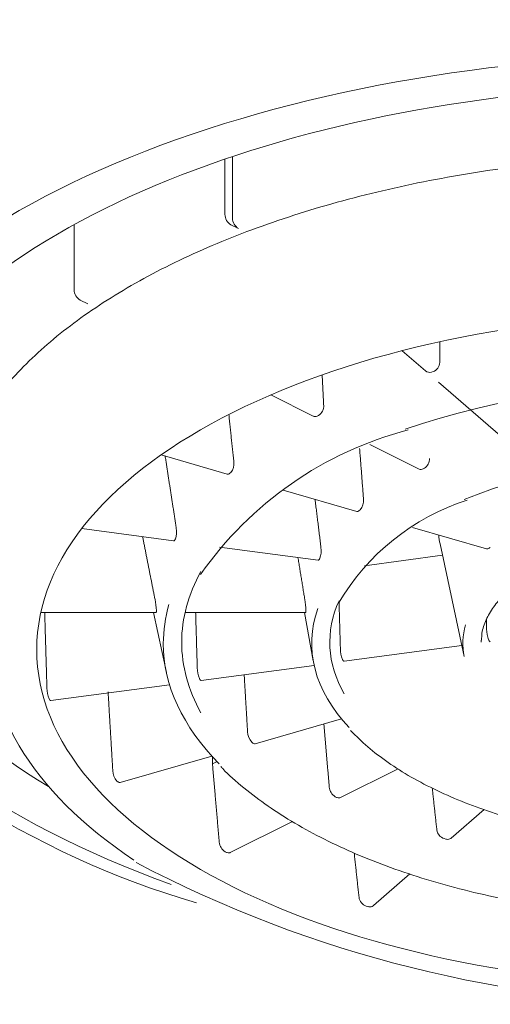
# Model space of a CAD drawing. Units: millimetres. Extents: x 4255.3 to 4265.7, y 1625.8 to 1629.9.
# Drawn here: x 4255.9 to 4255.9, y 1628.4 to 1628.4 of the extents above; entities that cross this region are included whole.
import ezdxf

# ---------------------------------------------------------------- set-up
doc = ezdxf.new("R2010")
doc.units = ezdxf.units.MM
doc.layers.add('lines', color=2, linetype='Continuous', lineweight=5)

msp = doc.modelspace()

# ---------------------------------------------------------------- linework, layer by layer
at = {"layer": 'lines', "color": 3, "linetype": 'Continuous'}
for p, q in [((4255.90586802392, 1628.425409128347), (4255.90586802392, 1628.426057156551)), ((4255.905957223896, 1628.426087269289), (4255.905957223896, 1628.425364528359)), ((4255.904100256967, 1628.425288052734), (4255.904100256967, 1628.424525244871)), ((4255.906028600114, 1628.425242237709), (4255.905939382122, 1628.425286846706)), ((4255.904171615169, 1628.424402963229), (4255.904260833161, 1628.424358354233)), ((4255.907948679569, 1628.42381067268), (4255.908222542406, 1628.423573500506)), ((4255.908309566076, 1628.423565260915), (4255.908290998412, 1628.423559900892)), ((4255.908374288893, 1628.423442084193), (4255.909100092833, 1628.422813519544)), ((4255.906405660181, 1628.423292668355), (4255.906904927321, 1628.423043034785)), ((4255.906967485143, 1628.423052117167), (4255.906952324709, 1628.423044536949)), ((4255.907568254678, 1628.422711371107), (4255.908145575182, 1628.422422710854)), ((4255.905120251304, 1628.422588626079), (4255.905895769246, 1628.422364753333)), ((4255.908207508003, 1628.422432105737), (4255.908192347569, 1628.42242452552)), ((4255.905936757259, 1628.422382780316), (4255.905926037213, 1628.422373496483)), ((4255.90655323561, 1628.422174959142), (4255.907415166981, 1628.421926140987)), ((4255.907455468898, 1628.421944366029), (4255.907444748851, 1628.421935082197)), ((4255.908070321422, 1628.421737014191), (4255.908938035918, 1628.421486526592)), ((4255.904190383849, 1628.421724477841), (4255.905266354579, 1628.421580325097)), ((4255.905287624825, 1628.421602864561), (4255.905282075722, 1628.421592509791)), ((4255.90580345547, 1628.421508367222), (4255.906960975638, 1628.421353288925)), ((4255.908391755156, 1628.421544245927), (4255.90867502233, 1628.42022301761)), ((4255.908420155373, 1628.421411780272), (4255.907506935424, 1628.421289431998)), ((4255.903709645618, 1628.420741402367), (4255.905061918666, 1628.420741402367)), ((4255.905031257977, 1628.420741402367), (4255.905182531987, 1628.420035822888)), ((4255.905064325145, 1628.420765519873), (4255.905064325145, 1628.420754799826)), ((4255.90540088493, 1628.420741402367), (4255.906816298429, 1628.420741402367)), ((4255.906802592168, 1628.420741402367), (4255.906904075743, 1628.420172392548)), ((4255.90726642316, 1628.420168272918), (4255.908647101196, 1628.420353248701)), ((4255.905588007079, 1628.419943407802), (4255.906914369714, 1628.4201211067)), ((4255.90382512256, 1628.41970722606), (4255.905219370466, 1628.41989401986)), ((4255.905574430906, 1628.419955879867), (4255.905568881803, 1628.419966234637)), ((4255.903811614223, 1628.419719707214), (4255.903806065119, 1628.419730061984)), ((4255.906221940249, 1628.419202383862), (4255.907234965272, 1628.419494818997)), ((4255.906193900557, 1628.41921177026), (4255.90618318051, 1628.419221054092)), ((4255.904641372541, 1628.418746113266), (4255.905716800502, 1628.419056562577)), ((4255.905722523841, 1628.418965029068), (4255.905721690396, 1628.419057973994)), ((4255.905776904372, 1628.418992219334), (4255.905722523841, 1628.418965029068)), ((4255.90722247299, 1628.418570495597), (4255.907898850177, 1628.41890868419)), ((4255.904613402357, 1628.418755519729), (4255.90460268231, 1628.418764803561)), ((4255.907177441767, 1628.418573180844), (4255.907162281332, 1628.418580761061)), ((4255.908523787292, 1628.418094894774), (4255.908910694027, 1628.418429965836)), ((4255.905931930922, 1628.417925224563), (4255.90665938864, 1628.418288953422)), ((4255.908439460164, 1628.418088990456), (4255.908458027829, 1628.418083630433)), ((4255.90588697039, 1628.417927945155), (4255.905871809955, 1628.417935525373)), ((4255.907611219135, 1628.417304587568), (4255.908038626255, 1628.417674732991)), ((4255.907526959102, 1628.417298741356), (4255.907545526767, 1628.417293381333))]:
    msp.add_line(p, q, dxfattribs=at)
for centre, radius, start, end in [((4255.906014727548, 1628.425412776571), 0.0001467489833121241, 181.4245368731617, 239.107384740592), ((4255.906103602387, 1628.425367988635), 0.0001464193845098239, 181.3541763006671, 239.1866637490091), ((4255.90424661931, 1628.424528693935), 0.0001464029767086236, 181.3499391994477, 239.1819824153977), ((4255.908272490347, 1628.423674545197), 0.0001154021836874769, 288.7399927982096, 359.5387863774885), ((4255.908269068897, 1628.423629126204), 7.261575245570433e-05, 230.1431862367694, 287.5774006070233), ((4255.906899006824, 1628.423160419234), 0.0001281351546290782, 302.3047601452232, 4.07904077651757), ((4255.909105590453, 1628.41871929657), 0.004301938517612524, 104.6457389141523, 145.0202963156648), ((4255.908138495366, 1628.422543017871), 0.000130630186351448, 301.8910310430577, 2.377105456256706), ((4255.9058180619, 1628.422484787881), 0.0001565060110867453, 319.3240216567792, 7.971410721614919), ((4255.909533389802, 1628.419487794586), 0.002699829477816246, 107.7271582239293, 149.729229573647), ((4255.907334456688, 1628.422050358357), 0.0001608674251275334, 318.7854896413775, 6.048662043259777), ((4255.90506108472, 1628.421686006524), 0.0002413151580736398, 339.8464743837378, 10.42592627757128), ((4255.906745808609, 1628.421465536308), 0.0002521778616301707, 339.1850358302061, 8.391528291252943), ((4255.904260263076, 1628.420731502717), 0.0008047813228561682, 2.422546642577666, 11.50538383314569), ((4255.90587243533, 1628.420736851165), 0.0009459814742812007, 1.73665927263585, 9.441129531501913), ((4255.907997546554, 1628.42076015985), 0.001179576441245656, 179.7396457315631, 180.2603542684368), ((4255.908480341943, 1628.427382902302), 0.01046986928705596, 220.6697152935733, 253.6660433535657), ((4255.909273171988, 1628.420544155177), 0.0003350065706836134, 179.7031710691584, 201.6080680035318), ((4255.907557031377, 1628.420316474673), 0.0003342600228908877, 180.069207365731, 202.0322659090652), ((4255.905878024875, 1628.42009246944), 0.0003339231425092462, 180.2225958430663, 202.2120501552077), ((4255.904114789794, 1628.41985678618), 0.0003337213617982493, 180.3116808068307, 202.3169933933291), ((4255.906322195191, 1628.419347564747), 0.0001879628346971751, 181.9570583861235, 222.303839178703), ((4255.904741525912, 1628.418891548009), 0.0001879938849707458, 182.0449395435786, 222.3916314923434), ((4255.90723774791, 1628.41870521394), 0.0001455462930922561, 184.7908003195808, 238.7679323114567), ((4255.90847816094, 1628.418208327347), 0.0001254553453270767, 187.9039001458267, 252.0321983151754), ((4255.905947146481, 1628.418060108732), 0.0001455905402102005, 184.8718376691304, 238.8383203362621), ((4255.911556722721, 1628.430594093263), 0.01444780190319954, 242.2330948534623, 296.8343458495424), ((4255.907565542903, 1628.417418131426), 0.000125469910853304, 187.9717683872161, 252.0905011342156)]:
    msp.add_arc(centre, radius, start, end, dxfattribs=at)
for centre, major_axis, ratio, start_param, end_param in [((4255.911536239343, 1628.42190764351), (0.01075000000000001, -6.938893903907228e-18), 0.5000000000000066, 1.290957005378072e-15, 4.086351654483411), ((4255.911536239343, 1628.42190764351), (0.01005000000000001, -6.938893903907228e-18), 0.5000000000000067, 1.380874408737737e-15, 3.834041982487651), ((4255.911536239343, 1628.420305496513), (0.006274999999999998, -6.938893903907228e-18), 0.5000000000000066, 0.965104442582743, 2.172708889092152), ((4255.911536239343, 1628.420305496513), (0.004537499999999999, 0), 0.5000000000000059, 0.8396811740250885, 2.253236841889378), ((4255.911536239343, 1628.421712787794), (0.00316249999999999, 2.081668171172169e-17), 0.5000000000000074, 3.182149888604646, 3.248383257374292), ((4255.911536239343, 1628.420392099053), (-0.006175, 6.938893903907228e-18), 0.5000000000000067, 6.011497681678528, 6.283185307179586), ((4255.911536239343, 1628.42037637658), (-0.006390109892686957, 0), 0.5000000000000063, 6.139832269998498, 6.283185307179586), ((4255.911536239343, 1628.420392099053), (0.0044375, 0), 0.5000000000000062, 2.920459222896568, 3.417702947400638), ((4255.911536239343, 1628.420378930515), (0.004650545274088402, -6.938893903907228e-18), 0.5000000000000057, 2.964947360649491, 3.58023278354008), ((4255.911536239343, 1628.420365474792), (0.008422375322854237, -6.938893903907228e-18), 0.5000000000000061, 3.070526295785285, 3.785602287704428), ((4255.911536239343, 1628.42037637658), (0.002877609892686963, -6.938893903907227e-18), 0.5000000000000071, 2.989115521278808, 3.248383257374292), ((4256.109458399621, 1628.446519983063), (-0.1721973138190525, -0.115896771367683), 0.887622192258001, -0.5135352539160909, -0.5129375019223978), ((4255.911536239343, 1628.42037637658), (-0.006390109892686957, 0), 0.5000000000000063, 0, 0.4569055203158589), ((4255.911536239343, 1628.420392099053), (-0.006175, 6.938893903907228e-18), 0.5000000000000067, 2.24741502960555e-15, 0.2711018698933584), ((4255.911536239343, 1628.420392099053), (-0.002662500000000001, 6.93889390390723e-18), 0.5000000000000066, 6.264005341742623, 6.283185307179586)]:
    msp.add_ellipse(centre, major_axis=major_axis, ratio=ratio, start_param=start_param, end_param=end_param, dxfattribs=at)
msp.add_ellipse((4255.911536239343, 1628.420305496513), major_axis=(0.007875000000000002, -6.938893903907218e-18), ratio=0.5000000000000061, dxfattribs=at)
for points, knots in [([(4255.902800981939, 1628.4226062041), (4255.902845198911, 1628.422703842861), (4255.902923988284, 1628.422874095024), (4255.903102063226, 1628.423153143852), (4255.903315490125, 1628.423425271224), (4255.903567037665, 1628.423691788732), (4255.903853577768, 1628.423949237458), (4255.904174517827, 1628.424197156831), (4255.904528390839, 1628.424434266739), (4255.904913743287, 1628.42465951001), (4255.905328901637, 1628.424871805158), (4255.905772054053, 1628.425070138821), (4255.906241243409, 1628.425253555911), (4255.906734377697, 1628.42542117084), (4255.907249243484, 1628.425572173854), (4255.907783520578, 1628.425705836809), (4255.908334795693, 1628.425821516885), (4255.908900575705, 1628.425918659349), (4255.909478300448, 1628.425996799574), (4255.910065355229, 1628.426055564542), (4255.91065908313, 1628.426094673954), (4255.911256797205, 1628.426113941027), (4255.91185579249, 1628.426113272993), (4255.912453355356, 1628.426092671451), (4255.913046778348, 1628.42605223268), (4255.913633372388, 1628.425992147367), (4255.914210481302, 1628.425912699611), (4255.914775490898, 1628.425814266319), (4255.915325840821, 1628.425697316293), (4255.915859036414, 1628.425562409102), (4255.91637266067, 1628.42541019373), (4255.916864386365, 1628.425241406947), (4255.917331988595, 1628.425056871233), (4255.917773357615, 1628.424857492242), (4255.918186513401, 1628.424644254514), (4255.918569617512, 1628.424418217945), (4255.918920999414, 1628.424180501826), (4255.919239124313, 1628.423932306108), (4255.919522758421, 1628.42367479171), (4255.919770431291, 1628.423409441104), (4255.91998252414, 1628.423136560482), (4255.920153476261, 1628.422860673026), (4255.920265397343, 1628.422640029982), (4255.920303109228, 1628.42252545239), (4255.920312724387, 1628.422495959191)], [0, 0, 0, 0, 0.02290702374076939, 0.04737042096915661, 0.07173163467414159, 0.09601945973538326, 0.1202610842085628, 0.1444779042656232, 0.1686849636504046, 0.1928908303627196, 0.2171008083421534, 0.2413186884817463, 0.2655461984635969, 0.2897837671081178, 0.3140310439704678, 0.3382872370072441, 0.3625513239600038, 0.3868221795654447, 0.4110986482026467, 0.4353795819071543, 0.4596638567876995, 0.4839503762057807, 0.5082380660127103, 0.5325258534257479, 0.5568123383671503, 0.5810964454428983, 0.6053770721555018, 0.6296530794683062, 0.653923287278507, 0.6781864782594624, 0.7024414157608001, 0.7266868847492991, 0.7509217697805792, 0.775145191335897, 0.7993567320749789, 0.8235567975002575, 0.8477471689054478, 0.8719318126082801, 0.8961161453851376, 0.9203094334244415, 0.9445275182279997, 0.9687927825625569, 0.9931334251067666, 1, 1, 1, 1]), ([(4255.908878979993, 1628.420414905955), (4255.90887922092, 1628.420446118846), (4255.908880710525, 1628.420520515542), (4255.908926035486, 1628.420653896843), (4255.909012522064, 1628.420803511688), (4255.909138314751, 1628.420948427262), (4255.909298665137, 1628.421084717117), (4255.90949252151, 1628.421211629608), (4255.909715689548, 1628.421325151717), (4255.909924980471, 1628.421411910305), (4255.91005121796, 1628.421449909141), (4255.910097974142, 1628.421463846975)], [0, 0, 0, 0, 0.0723939651730609, 0.2027658795787634, 0.3302267415903107, 0.4546004779266348, 0.5773286814645399, 0.6995029958526421, 0.8216171962639112, 0.9438750166709139, 1, 1, 1, 1]), ([(4255.907342480121, 1628.419357630223), (4255.907412826961, 1628.419286653417), (4255.90753463021, 1628.419165745774), (4255.907778397815, 1628.418979254), (4255.908049290631, 1628.418808183402), (4255.908352247978, 1628.41864995438), (4255.908681975442, 1628.418507333508), (4255.909036197265, 1628.418381052512), (4255.909411662636, 1628.418272184584), (4255.909805199254, 1628.418181536082), (4255.910213438176, 1628.418109812307), (4255.910632909143, 1628.418057566709), (4255.911060044309, 1628.418025206344), (4255.91149121189, 1628.418012983143), (4255.91192274269, 1628.418020991065), (4255.912350961155, 1628.418049163718), (4255.912772221615, 1628.418097274789), (4255.913182944373, 1628.418164942406), (4255.91357964369, 1628.418251635325), (4255.913958968591, 1628.41835668509), (4255.91431767095, 1628.418479283883), (4255.914652842873, 1628.418618548372), (4255.914961121933, 1628.418773344859), (4255.915241716237, 1628.418943004657), (4255.915485091132, 1628.419124680351), (4255.915648512093, 1628.419265673643), (4255.91571110289, 1628.41933893863), (4255.915719493041, 1628.419348784163)], [0, 0, 0, 0, 0.04043615221207002, 0.08191451468819382, 0.1234742818882049, 0.1650460150806796, 0.2065943107654034, 0.2481094063900533, 0.2895904854579197, 0.3310410263445687, 0.3724663008816266, 0.4138721482419032, 0.4552644432110634, 0.4966489237382564, 0.5380311973119375, 0.5794160997826406, 0.6208081476574707, 0.6622131462019958, 0.7036371789867637, 0.7450866456047207, 0.7865681456021482, 0.828088042338349, 0.8696513944245672, 0.9112596961898071, 0.9529065301855759, 0.9945647355408955, 1, 1, 1, 1]), ([(4255.905820735717, 1628.418934012419), (4255.905828636594, 1628.41892521255), (4255.905902230254, 1628.41884337595), (4255.906089392049, 1628.41868203473), (4255.906367820353, 1628.418469289367), (4255.906684966852, 1628.418267204382), (4255.90703090305, 1628.418079192832), (4255.907405421123, 1628.417905818401), (4255.907805548095, 1628.41774824717), (4255.908228903842, 1628.417607344179), (4255.90867279562, 1628.417483929475), (4255.90913446683, 1628.417378710587), (4255.909611043719, 1628.417292296614), (4255.910099566668, 1628.417225189135), (4255.910597001786, 1628.4171777793), (4255.911100259984, 1628.41715034397), (4255.911606215558, 1628.41714304321), (4255.912111723385, 1628.41715591867), (4255.912613639989, 1628.417188892686), (4255.913108845317, 1628.417241768884), (4255.913594265015, 1628.417314234562), (4255.914066889291, 1628.417405864396), (4255.914523787847, 1628.417516123645), (4255.914962135976, 1628.417644377694), (4255.91537919818, 1628.417789883818), (4255.915772461841, 1628.417951854238), (4255.916139198348, 1628.418129255919), (4255.916478146589, 1628.418321593035), (4255.91678324752, 1628.41852601018), (4255.917037053855, 1628.418724644316), (4255.91715968948, 1628.418845174844), (4255.917217953389, 1628.418903030599)], [0, 0, 0, 0, 0.00366126202512575, 0.03960030928828952, 0.0756148818485808, 0.1116634107200404, 0.1477158998784488, 0.1837562609464778, 0.2197789741147284, 0.2557826508792613, 0.2917681742709377, 0.3277375724736231, 0.3636933802415707, 0.3996383003363893, 0.4355750409822537, 0.4715062533297165, 0.5074345242423939, 0.5433623987098324, 0.5792918781635833, 0.6152252262689224, 0.6511650782274953, 0.6871141713087711, 0.7230753629027983, 0.7590516133462293, 0.7950459021755516, 0.8310610236093458, 0.8670991694956801, 0.9031611512484473, 0.9392450392647672, 0.9753439407682286, 1, 1, 1, 1])]:
    msp.add_open_spline(points, degree=3, knots=knots, dxfattribs=at)
for points, degree in [([(4255.908389667597, 1628.423915022631), (4255.908388764253, 1628.423794326781), (4255.908387888791, 1628.423673616254)], 2), ([(4255.907008906512, 1628.42352725414), (4255.907017819044, 1628.423348405332), (4255.907026817396, 1628.423169533816)], 2), ([(4255.905914592999, 1628.423062883467), (4255.905943695658, 1628.42278470031), (4255.905973055656, 1628.422506491972)], 2), ([(4255.906906123222, 1628.423042456282), (4255.906905739585, 1628.423042635411), (4255.906905357641, 1628.423042820065), (4255.906904977473, 1628.423043010175)], 3), ([(4255.906928551351, 1628.423038045928), (4255.906920743995, 1628.423037698855), (4255.906913062655, 1628.423039216107), (4255.906906123222, 1628.423042456282)], 3), ([(4255.906952324709, 1628.423044536949), (4255.906944509436, 1628.423040616346), (4255.906936360244, 1628.423038393068), (4255.906928551351, 1628.423038045928)], 3), ([(4255.907448545609, 1628.422662246511), (4255.907471282975, 1628.422364804701), (4255.907494428526, 1628.422067309454)], 2), ([(4255.905167486059, 1628.42257499069), (4255.905232610237, 1628.422152320728), (4255.905298415689, 1628.421729675926)], 2), ([(4255.905908904633, 1628.422364312777), (4255.90590449994, 1628.422363362069), (4255.905900080102, 1628.422363513258), (4255.905895852957, 1628.422364734436)], 3), ([(4255.905926037213, 1628.422373496483), (4255.905920517692, 1628.4223686981), (4255.90591464526, 1628.422365551832), (4255.905908904633, 1628.422364312777)], 3), ([(4255.90814652167, 1628.422422251035), (4255.908146026957, 1628.422422484422), (4255.908145535388, 1628.422422727431), (4255.908145047147, 1628.422422979902)], 3), ([(4255.908168633761, 1628.422417951684), (4255.908160890053, 1628.422417569238), (4255.908153316514, 1628.422419045485), (4255.90814652167, 1628.422422251035)], 3), ([(4255.908192347569, 1628.42242452552), (4255.908184506266, 1628.422420587012), (4255.908176378337, 1628.422418334172), (4255.908168633761, 1628.422417951684)], 3), ([(4255.906925604967, 1628.422067465745), (4255.90696023601, 1628.421784900532), (4255.906995286636, 1628.421502338326)], 2), ([(4255.907427736979, 1628.421925827542), (4255.907423326091, 1628.421924840142), (4255.907418932435, 1628.421924995262), (4255.907414769003, 1628.42192626432)], 3), ([(4255.907444748851, 1628.421935082197), (4255.907439213456, 1628.421930263151), (4255.90743338332, 1628.421927091504), (4255.907427736979, 1628.421925827542)], 3), ([(4255.904903558713, 1628.421628930614), (4255.904975936727, 1628.421260431274), (4255.905048873096, 1628.42089202441)], 2), ([(4255.905272751476, 1628.421581584531), (4255.90527072292, 1628.421580451333), (4255.905268627183, 1628.421580028468), (4255.905266528682, 1628.421580310642)], 3), ([(4255.905282075722, 1628.421592509791), (4255.905279228099, 1628.421587160631), (4255.905276032623, 1628.421583417456), (4255.905272751476, 1628.421581584531)], 3), ([(4255.908978680616, 1628.421504652681), (4255.908973286963, 1628.421500020473), (4255.908967960569, 1628.421495368849)], 2), ([(4255.908950938006, 1628.421486137672), (4255.908946600437, 1628.421485178674), (4255.908942260701, 1628.421485311692), (4255.908938116333, 1628.42148650881)], 3), ([(4255.908967960569, 1628.421495368849), (4255.908962450761, 1628.421490557045), (4255.908956617944, 1628.421487393457), (4255.908950938006, 1628.421486137672)], 3), ([(4255.906725188343, 1628.421384878515), (4255.906765224991, 1628.421138428127), (4255.906805603168, 1628.42089202441)], 2), ([(4255.906966827843, 1628.421354593025), (4255.906964836648, 1628.421353432375), (4255.906962799626, 1628.421353011247), (4255.90696078022, 1628.4213533262)], 3), ([(4255.906975978449, 1628.421365569857), (4255.90697312619, 1628.421360198684), (4255.906969991161, 1628.421356436894), (4255.906966827843, 1628.421354593025)], 3), ([(4255.906981527553, 1628.421375924627), (4255.906978729475, 1628.421370750394), (4255.906975978449, 1628.421365569857)], 2), ([(4255.907222771598, 1628.420316070922), (4255.90721497405, 1628.420585240899), (4255.90720765752, 1628.420854473369)], 2), ([(4255.90378107337, 1628.419854970793), (4255.903767649594, 1628.420298138851), (4255.903754948185, 1628.420741402062)], 2), ([(4255.905063444667, 1628.420743202828), (4255.905063102422, 1628.420742007797), (4255.905062657407, 1628.420741410797), (4255.905062122089, 1628.420741411813)], 3), ([(4255.905064325145, 1628.420754799826), (4255.905064343482, 1628.420749264425), (4255.905064042729, 1628.420745291106), (4255.905063444667, 1628.420743202828)], 3), ([(4255.905544104253, 1628.420091172142), (4255.905534415541, 1628.420416254042), (4255.905525230577, 1628.420741401963)], 2), ([(4255.906817316551, 1628.420743176821), (4255.906817045861, 1628.420741963694), (4255.906816689785, 1628.42074137561), (4255.906816257142, 1628.42074141373)], 3), ([(4255.906817982291, 1628.420754799826), (4255.906818007544, 1628.420749242562), (4255.906817781269, 1628.42074525951), (4255.906817316551, 1628.420743176821)], 3), ([(4255.908967257229, 1628.420410432404), (4255.908964440985, 1628.420415604203), (4255.908961708124, 1628.420420787173)], 2), ([(4255.908970118925, 1628.420405726631), (4255.908969162201, 1628.420407117869), (4255.908968205459, 1628.420408691058), (4255.908967257229, 1628.420410432404)], 3), ([(4255.908978921997, 1628.420398139678), (4255.908976110438, 1628.420398811203), (4255.908973086688, 1628.420401411001), (4255.908970118925, 1628.420405726631)], 3), ([(4255.90898119184, 1628.420398014791), (4255.908980448814, 1628.42039791523), (4255.908979690478, 1628.42039795613), (4255.908978921997, 1628.420398139678)], 3), ([(4255.907252730549, 1628.420180729384), (4255.907249930981, 1628.420185903418), (4255.907247181444, 1628.420191084154)], 2), ([(4255.90725556416, 1628.420176024319), (4255.907254619563, 1628.420177416059), (4255.907253672234, 1628.420178989003), (4255.907252730549, 1628.420180729384)], 3), ([(4255.907264189194, 1628.42016841062), (4255.907261456763, 1628.420169094496), (4255.907258496502, 1628.420171703895), (4255.90725556416, 1628.420176024319)], 3), ([(4255.907266394854, 1628.42016827558), (4255.907265674305, 1628.420168179032), (4255.907264937494, 1628.420168223334), (4255.907264189194, 1628.42016841062)], 3), ([(4255.906134341994, 1628.419341145728), (4255.906114198712, 1628.419676138552), (4255.906094540794, 1628.4200112699)], 2), ([(4255.905577253098, 1628.419951174489), (4255.905576313474, 1628.419952566589), (4255.905575369972, 1628.419954139636), (4255.905574430906, 1628.419955879867)], 3), ([(4255.905585803245, 1628.419943549969), (4255.905583104161, 1628.419944238789), (4255.905580170601, 1628.419946852063), (4255.905577253098, 1628.419951174489)], 3), ([(4255.905587981147, 1628.419943410787), (4255.905587270302, 1628.41994331554), (4255.905586542801, 1628.419943361231), (4255.905585803245, 1628.419943549969)], 3), ([(4255.904553651751, 1628.418884839757), (4255.904525606574, 1628.419347820932), (4255.904498276816, 1628.419811006823)], 2), ([(4255.903814429879, 1628.419715001485), (4255.903813493113, 1628.419716393837), (4255.903812551801, 1628.419717967), (4255.903811614223, 1628.419719707214)], 3), ([(4255.903822936458, 1628.419707370788), (4255.903820256792, 1628.419708062415), (4255.903817338763, 1628.419710677898), (4255.903814429879, 1628.419715001485)], 3), ([(4255.903825098011, 1628.419707229234), (4255.903824392878, 1628.419707134752), (4255.903823670859, 1628.419707181238), (4255.903822936458, 1628.419707370788)], 3), ([(4255.907092710114, 1628.418693058228), (4255.907060427517, 1628.419064034696), (4255.907028640499, 1628.419435256935)], 2), ([(4255.906199324423, 1628.419207607689), (4255.906197521697, 1628.41920881927), (4255.906195708435, 1628.41921021085), (4255.906193900557, 1628.41921177026)], 3), ([(4255.906215644998, 1628.419201620315), (4255.906210518799, 1628.419201794026), (4255.906204921826, 1628.419203845766), (4255.906199324423, 1628.419207607689)], 3), ([(4255.906221916779, 1628.419202387059), (4255.906219905104, 1628.419201806318), (4255.906217804314, 1628.419201547142), (4255.906215644998, 1628.419201620315)], 3), ([(4255.905802081936, 1628.418047744137), (4255.905762010788, 1628.41850624147), (4255.905722523843, 1628.418965029067)], 2), ([(4255.90461882003, 1628.41875135597), (4255.904617019975, 1628.418752568166), (4255.904615208789, 1628.418753960143), (4255.904613402357, 1628.418755519729)], 3), ([(4255.904635101399, 1628.41874535697), (4255.904629992626, 1628.418745535914), (4255.904624409633, 1628.418747591806), (4255.90461882003, 1628.41875135597)], 3), ([(4255.904641350372, 1628.418746116841), (4255.904639346782, 1628.418745538435), (4255.904637253701, 1628.418745281582), (4255.904635101399, 1628.41874535697)], 3), ([(4255.908300703287, 1628.418681626297), (4255.908327221779, 1628.418436283444), (4255.908353897407, 1628.418191075736)], 2), ([(4255.90718509768, 1628.418569879266), (4255.907182554705, 1628.418570804786), (4255.907179995253, 1628.418571908526), (4255.907177441767, 1628.418573180844)], 3), ([(4255.907208076463, 1628.418566478821), (4255.90720087249, 1628.418565840883), (4255.907192993529, 1628.418567005553), (4255.90718509768, 1628.418569879266)], 3), ([(4255.907222512498, 1628.41857052299), (4255.907218077058, 1628.418568305301), (4255.907213197176, 1628.418566932279), (4255.907208076463, 1628.418566478821)], 3), ([(4255.90846739405, 1628.418081449358), (4255.908464284127, 1628.41808200277), (4255.908461152906, 1628.418082731914), (4255.908458027829, 1628.418083630433)], 3), ([(4255.908495465075, 1628.418081409331), (4255.908486674268, 1628.418079718517), (4255.908477050258, 1628.418079731032), (4255.90846739405, 1628.418081449358)], 3), ([(4255.908519378169, 1628.418091439511), (4255.908512455338, 1628.418086540496), (4255.908504255677, 1628.418083100106), (4255.908495465075, 1628.418081409331)], 3), ([(4255.908523734582, 1628.418094855337), (4255.908522337153, 1628.418093645128), (4255.908520883336, 1628.418092504657), (4255.908519378169, 1628.418091439511)], 3), ([(4255.905894620876, 1628.417924641624), (4255.905892080204, 1628.417925568087), (4255.905889522571, 1628.417926672481), (4255.90588697039, 1628.417927945155)], 3), ([(4255.905931971026, 1628.417925252253), (4255.905927547187, 1628.417923040367), (4255.905922678556, 1628.417921673155), (4255.905917567485, 1628.417921224855)], 3), ([(4255.905917567485, 1628.417921224855), (4255.90591037776, 1628.417920594235), (4255.905902510276, 1628.417921764733), (4255.905894620876, 1628.417924641624)], 3), ([(4255.907384814835, 1628.417919837793), (4255.907412982246, 1628.417660225706), (4255.907441285469, 1628.417400730613)], 2), ([(4255.907554888698, 1628.417291197665), (4255.90755178055, 1628.417291752288), (4255.907548650769, 1628.4172924823), (4255.907545526767, 1628.417293381333)], 3), ([(4255.907582936773, 1628.417291137685), (4255.907574156065, 1628.417289455791), (4255.907564540244, 1628.417289475428), (4255.907554888698, 1628.417291197665)], 3), ([(4255.907606815903, 1628.417301137608), (4255.907599904849, 1628.417296249097), (4255.90759171736, 1628.417292819556), (4255.907582936773, 1628.417291137685)], 3), ([(4255.907611165872, 1628.417304547655), (4255.907609770598, 1628.417303339312), (4255.907608318936, 1628.417302200774), (4255.907606815903, 1628.417301137608)], 3)]:
    msp.add_open_spline(points, degree=degree, dxfattribs=at)

doc.saveas('drawing.dxf')
